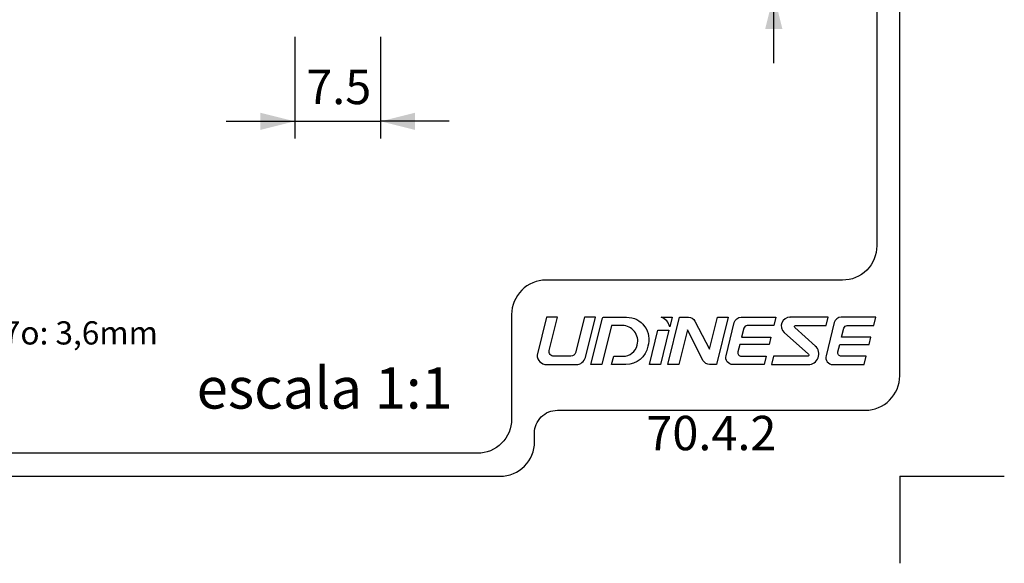
# Model space of a CAD drawing. Extents: x -876 to -665, y 0 to 306.
# Drawn here: x -754 to -668, y 1 to 48 of the extents above; entities that cross this region are included whole.
import ezdxf
from ezdxf.enums import TextEntityAlignment as Align

# ---------------------------------------------------------------- set-up
doc = ezdxf.new("R2010")
doc.units = 0
doc.header["$MEASUREMENT"] = 0
doc.layers.get('DEFPOINTS').update_dxf_attribs({"linetype": 'CONTINUOUS'})
doc.layers.add('1', color=7, linetype='CONTINUOUS')
doc.layers.add('2', color=7, linetype='CONTINUOUS')
doc.styles.add('txt', font='TXT', dxfattribs={"height": 0.2})
doc.dimstyles.new('MSADIM', dxfattribs={"dimtxt": 3, "dimasz": 3, "dimexe": 1.5, "dimexo": 1.5, "dimgap": 1.5, "dimtad": 1, "dimdec": 0, "dimzin": 2, "dimtxsty": 'txt', "dimcen": 1.5, "dimazin": 3, "dimtfac": 1, "dimtdec": 0, "dimtofl": 0, "dimtmove": 0, "dimatfit": 3, "dimtvp": 1.5, "dimtolj": 1, "dimtzin": 2})

# ---------------------------------------------------------------- blocks, each defined once
blk = doc.blocks.new('*O0')
at = {"layer": '2', "color": 7, "linetype": 'CONTINUOUS'}
blk.add_line((7.284, 2.067), (7.302, 2.067), dxfattribs=at)
for points in [[(-13.732, -0.83), (-13.008, 2.067), (-13.967, 2.067), (-14.794, -1.24), (-14.794, -1.24, 0.414214), (-13.967, -2.067), (-13.967, -2.067), (-11.385, -2.067), (-11.385, -2.067, 0.344151), (-10.583, -1.441), (-10.583, -1.44), (-9.706, 2.067), (-10.665, 2.067), (-11.439, -1.03), (-11.439, -1.03, -0.344185), (-11.84, -1.343), (-11.84, -1.343), (-13.331, -1.343), (-13.331, -1.343, -0.487955), (-13.732, -0.83)], [(-8.987, 2.067), (-6.976, 2.067), (-6.976, 2.067, -0.509124), (-5.127, -0.475, -0.36266), (-7.032, -2.067), (-7.033, -2.067), (-8.289, -2.067), (-8.108, -1.343), (-7.29, -1.343), (-7.291, -1.343, 0.344138), (-6.057, -0.38), (-6.047, -0.339, 0.487943), (-7.36, 1.343), (-7.36, 1.343), (-8.289, 1.343), (-9.142, -2.067), (-10.101, -2.067), (-9.086, 1.988), (-9.086, 1.988, -0.34417), (-8.986, 2.067), (-8.987, 2.067)], [(-3.206, 1.223, 0.255497), (-3.954, 2.067), (-3.954, 2.067), (-2.995, 2.067), (-3.206, 1.223), (-3.206, 1.223)], [(-3.389, -2.067), (-2.356, 2.067), (-1.563, 2.067), (-1.563, 2.067, -0.281163), (-1.011, 1.73), (-1.011, 1.73), (0.249, -0.724), (0.946, 2.067), (1.905, 2.067), (0.872, -2.067), (0.272, -2.067), (0.272, -2.067, -0.281161), (-0.28, -1.73), (-0.28, -1.73), (-1.67, 0.976), (-2.43, -2.067), (-3.389, -2.067)], [(2.427, 1.597, -0.344151), (3.028, 2.067), (3.028, 2.067), (6.059, 2.067), (5.879, 1.343), (3.564, 1.343), (3.564, 1.343, 0.344151), (3.264, 1.109), (3.264, 1.109), (3.064, 0.31), (5.62, 0.31), (5.465, -0.31), (2.909, -0.31), (2.747, -0.958), (2.747, -0.958, 0.487954), (3.048, -1.343), (3.048, -1.343), (5.207, -1.343), (5.026, -2.067), (2.305, -2.067), (2.305, -2.067, -0.487895), (1.703, -1.296), (1.703, -1.296), (2.427, 1.597), (2.427, 1.597)], [(7.772, 1.343), (10.459, 1.343), (10.639, 2.067), (7.284, 2.067), (7.302, 2.067, 0.691889), (6.784, 0.739), (6.783, 0.74), (8.899, -1.163), (8.9, -1.163, -0.687616), (8.831, -1.343), (8.83, -1.343), (5.846, -1.343), (5.665, -2.067), (8.885, -2.067), (8.885, -2.067, 0.687533), (9.503, -0.455), (9.506, -0.458), (7.704, 1.163), (7.703, 1.163, -0.687516), (7.773, 1.343), (7.772, 1.343)], [(14.794, 2.067), (11.763, 2.067), (11.763, 2.067, 0.344151), (11.162, 1.597), (11.162, 1.597), (10.438, -1.296), (10.438, -1.296, 0.487895), (11.04, -2.067), (11.04, -2.067), (13.761, -2.067), (13.942, -1.343), (11.782, -1.343), (11.782, -1.343, -0.487954), (11.482, -0.958), (11.482, -0.958), (11.643, -0.31), (14.2, -0.31), (14.355, 0.31), (11.799, 0.31), (11.998, 1.109), (11.998, 1.109, -0.344151), (12.299, 1.343), (12.299, 1.343), (14.614, 1.343), (14.794, 2.067)]]:
    blk.add_lwpolyline(points, format="xyb", dxfattribs=at)
blk.add_lwpolyline([(-4.238, 0.93), (-3.28, 0.93), (-4.028, -2.067), (-4.987, -2.067), (-4.238, 0.93)], close=True, dxfattribs=at)
blk = doc.blocks.new('*N5')
at = {"layer": '1', "color": 7, "linetype": 'CONTINUOUS'}
for p, q in [((-688.59, 111.59), (-688.59, 105.59)), ((-698.435, 105.59), (-687.09, 105.59)), ((-688.59, 105.59), (-688.59, 50.59)), ((-699.285, 50.59), (-687.09, 50.59)), ((-688.59, 44.59), (-688.59, 50.59))]:
    blk.add_line(p, q, dxfattribs=at)
for points in [[(-687.84, 108.59), (-688.59, 105.59), (-687.84, 108.59), (-689.34, 108.59)], [(-689.34, 47.59), (-688.59, 50.59), (-689.34, 47.59), (-687.84, 47.59)]]:
    blk.add_solid(points, dxfattribs=at)
at = {"layer": 'DEFPOINTS', "color": 0, "linetype": 'BYBLOCK'}
for p in [(-699.935, 105.59), (-688.59, 105.59), (-690.09, 78.09), (-700.785, 50.59)]:
    blk.add_point(p, dxfattribs=at).dxf.unprotected_set("ltscale", 0)
at = {"layer": '1', "color": 7, "linetype": 'CONTINUOUS', "insert": (-690.09, 75.91), "char_height": 3, "width": 29.04075, "attachment_point": 7, "rotation": 90, "style": 'txt'}
blk.add_mtext('{\\A0;55}', dxfattribs=at)
blk = doc.blocks.new('*N9')
at = {"layer": '1', "color": 7, "linetype": 'CONTINUOUS'}
for p, q in [((-730.435, 46.89), (-730.435, 38.022)), ((-722.935, 46.89), (-722.935, 38.022)), ((-736.435, 39.522), (-730.435, 39.522)), ((-730.435, 39.522), (-722.935, 39.522)), ((-716.935, 39.522), (-722.935, 39.522))]:
    blk.add_line(p, q, dxfattribs=at)
for points in [[(-733.435, 40.272), (-730.435, 39.522), (-733.435, 40.272), (-733.435, 38.772)], [(-719.935, 38.772), (-722.935, 39.522), (-719.935, 38.772), (-719.935, 40.272)]]:
    blk.add_solid(points, dxfattribs=at)
at = {"layer": 'DEFPOINTS', "color": 0, "linetype": 'BYBLOCK'}
for p in [(-730.435, 48.39), (-722.935, 48.39), (-726.685, 41.022), (-730.435, 39.522)]:
    blk.add_point(p, dxfattribs=at).dxf.unprotected_set("ltscale", 0)
at = {"layer": '1', "color": 7, "linetype": 'CONTINUOUS', "insert": (-729.431, 41.022), "char_height": 3, "width": 30.7392, "attachment_point": 7, "style": 'txt'}
blk.add_mtext('{\\A0;7.5}', dxfattribs=at)

msp = doc.modelspace()

# ---------------------------------------------------------------- linework, layer by layer
at = {"layer": '1', "color": 7, "linetype": 'CONTINUOUS'}
for q in [(-677.596, 0.954), (-668.458, 8.55)]:
    msp.add_line((-677.596, 8.55), q, dxfattribs=at)
for points in [[(-680.596, 288.55), (-864.596, 288.55, 0.414214), (-867.596, 285.55), (-867.596, 11.55, 0.414214), (-864.596, 8.55), (-712.488, 8.55, 0.414214), (-709.488, 11.55), (-709.488, 12.311, -0.414214), (-707.488, 14.311), (-680.596, 14.311, 0.414214), (-677.596, 17.311), (-677.596, 285.55, 0.414214), (-680.596, 288.55)], [(-862.596, 193.27), (-787.505, 193.27, 0.414214), (-784.505, 196.27), (-784.505, 269.335, -0.414214), (-781.505, 272.335), (-682.596, 272.335, -0.414214), (-679.596, 269.335), (-679.596, 28.662, -0.414214), (-682.596, 25.662), (-708.488, 25.662, 0.414214), (-711.488, 22.662), (-711.488, 13.55, -0.414214), (-714.488, 10.55), (-808.519, 10.55, -0.414214), (-811.519, 13.55), (-811.519, 22.662, 0.414214), (-814.519, 25.662), (-862.596, 25.662, -0.414214), (-865.596, 28.662), (-865.596, 190.27, -0.414214), (-862.596, 193.27)]]:
    msp.add_lwpolyline(points, format="xyb", dxfattribs=at)

# ---------------------------------------------------------------- block references
at = {"layer": '2', "color": 7, "linetype": 'CONTINUOUS'}
msp.add_blockref('*O0', (-694.468, 20.364), dxfattribs=at)

# ---------------------------------------------------------------- texts
at = {"layer": '1', "color": 7, "linetype": 'CONTINUOUS', "style": 'txt'}
for s, height, p in [('Di%%226metro do furo de fixa%%231%%227o: 3,6mm', 2.025, (-777.697, 20.798)), ('70.4.2', 3, (-694.042, 11.931))]:
    msp.add_text(s, height=height, dxfattribs=at).set_placement(p, align=Align.MIDDLE)
at = {"layer": '2', "color": 7, "linetype": 'CONTINUOUS', "style": 'txt'}
msp.add_text('escala 1:1', height=3.6, dxfattribs=at).set_placement((-727.815, 15.785), align=Align.MIDDLE)

# ---------------------------------------------------------------- dimensions: what is measured, and where the dimension line sits
at = {"layer": '1', "color": 7, "linetype": 'CONTINUOUS'}
dim = msp.add_linear_dim(base=(-688.59, 105.59), p1=(-700.785, 50.59), p2=(-699.935, 105.59), angle=90, dimstyle='MSADIM', dxfattribs=at)
dim.commit()
dim.dimension.update_dxf_attribs({"geometry": '*N5', "text_midpoint": (-690.09, 78.09), "dimtype": 160})
dim = msp.add_linear_dim(base=(-730.435039326, 39.522023362), p1=(-722.935039326, 48.389723362), p2=(-730.435039326, 48.389723362), dimstyle='MSADIM', dxfattribs=at)
dim.commit()
dim.dimension.update_dxf_attribs({"geometry": '*N9', "text_midpoint": (-726.685, 41.022), "dimtype": 160})

doc.saveas('drawing.dxf')
